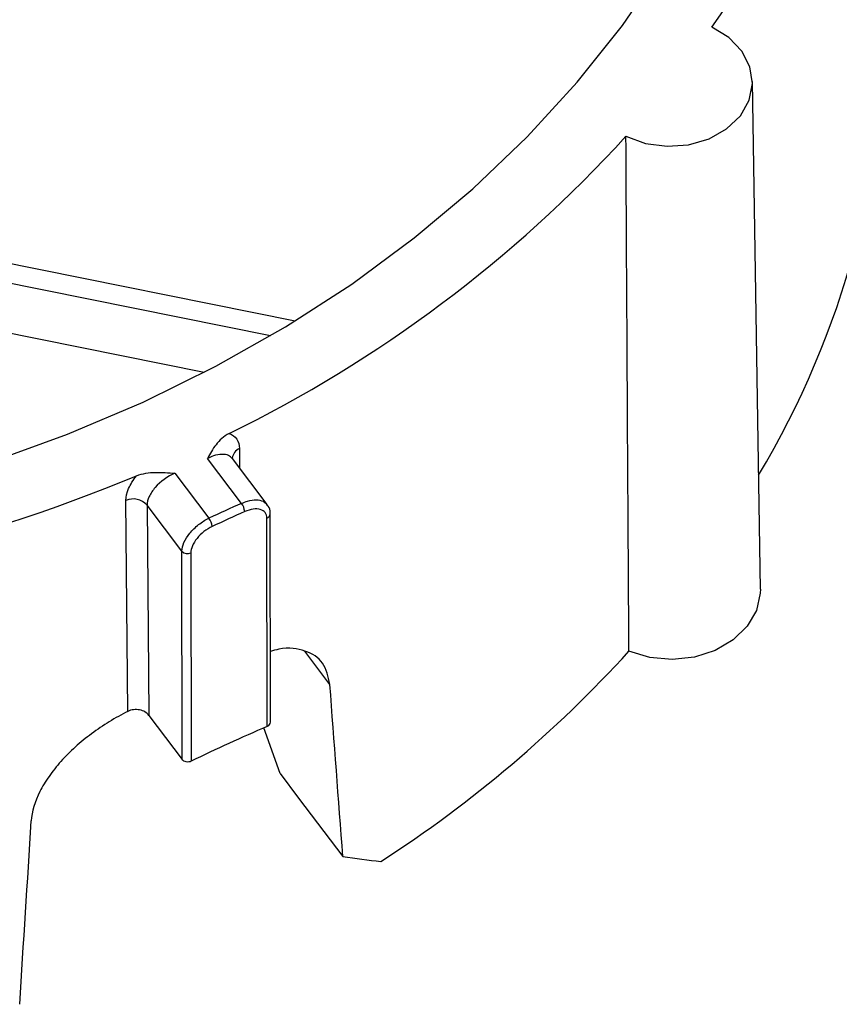
# Model space of a CAD drawing. Units: inches. Extents: x 0 to 34, y 0 to 22.
# Drawn here: x 28.2 to 28.5, y 15.1 to 15.4 of the extents above; entities that cross this region are included whole.
import ezdxf

# ---------------------------------------------------------------- set-up
doc = ezdxf.new("R2010")
doc.units = ezdxf.units.IN
doc.header["$MEASUREMENT"] = 0

msp = doc.modelspace()

# ---------------------------------------------------------------- linework, layer by layer
at = {"color": 7, "linetype": 'Continuous', "lineweight": 25}
for p, q in [((28.4519326562206, 15.2410368167379), (28.44946720155842, 15.3981976371929)), ((28.27965553459045, 15.3081432133431), (28.15523775483083, 15.33319333927529)), ((28.29126430573975, 15.26762550403466), (28.28073323888605, 15.28155678141329)), ((28.29920608414792, 15.2672679668837), (28.28843945686262, 15.2815108610964)), ((28.27065585002785, 15.27694562212541), (28.28118691946623, 15.26301434132756)), ((28.25605855561189, 15.2031981641982), (28.25548670466586, 15.26850078884681)), ((28.27280047659606, 15.25282562459898), (28.26202168896147, 15.26708460542486)), ((28.26202168896147, 15.26708460542486), (28.26259257431429, 15.20193953689695)), ((28.30023825498573, 15.19988587007152), (28.30012167648292, 15.26442994775675)), ((28.29921352601449, 15.19853963719044), (28.29909694751169, 15.26308371487567)), ((28.27291705509887, 15.18828154691375), (28.27280047659606, 15.25282562459898)), ((28.27554730655915, 15.25230798164485), (28.27566388506196, 15.18776390395961)), ((28.26259257431429, 15.20193953689695), (28.27291705509887, 15.18828154691375)), ((28.30324198688129, 15.18394819765898), (28.2982144756614, 15.19808249645904)), ((28.29931932631333, 15.19858804876617), (28.2992135260145, 15.19853963719044)), ((28.30324198688129, 15.18394819765897), (28.30895665600749, 15.17638840890917)), ((28.30895665613, 15.17638840723998), (28.32262627709266, 15.15830521738494))]:
    msp.add_line(p, q, dxfattribs=at)
at = {"color": 8, "linetype": 'Continuous', "lineweight": 25}
for p, q in [((28.15384726675574, 15.3551080014501), (28.30789201382397, 15.32409281760172)), ((28.3001859198855, 15.3194540682196), (28.15268192875174, 15.3491523441456)), ((28.29062658611707, 15.28457991340488), (28.29067948551008, 15.27854758483413)), ((28.31862342447002, 15.211583025131), (28.31085026129034, 15.22186594269955))]:
    msp.add_line(p, q, dxfattribs=at)
at = {"color": 7, "linetype": 'Continuous', "lineweight": 25, "flags": 128}
for points in [[(28.26078962268944, 15.29896864261226), (28.28332423010292, 15.31005843971096), (28.30488979505023, 15.32225860829493), (28.32539586405742, 15.33551797661727), (28.3447564275447, 15.34978093027928), (28.36289028058053, 15.36498764549658), (28.37972136348333, 15.38107434002083), (28.39517908084219, 15.39797354066468), (28.40919859761857, 15.41561436630775), (28.42172111108697, 15.43392282519666)], [(28.41030708433892, 15.38128723397913), (28.41639815032164, 15.37907369983403), (28.42302391436932, 15.37817994484243), (28.42972083364048, 15.37866849669552), (28.43602038722708, 15.38050517598206), (28.44148185418756, 15.38356148740262), (28.44572314667586, 15.38762360938579), (28.44844754106019, 15.39240735318702), (28.44946443690487, 15.39757804492135), (28.44870269150305, 15.40277393957014), (28.44621559706759, 15.40763152890218), (28.44217715237257, 15.41181097275025), (28.43686988963932, 15.41501989908305)], [(27.92637613570107, 15.26996998859236), (27.95200606007261, 15.26428949751993), (27.97805660552428, 15.25991134878215), (28.00441850701527, 15.25685390585634), (28.03098119356931, 15.25512999272068), (28.0576332520478, 15.25474684006594), (28.08426289445524, 15.25570605496753), (28.11075842681693, 15.25800361414479), (28.13700871766228, 15.26162988083607), (28.16290366414886, 15.26656964521866), (28.18833465387199, 15.27280218820405), (28.21319502042287, 15.28030136834099), (28.23738049078461, 15.28903573146184), (28.26078962268944, 15.29896864261226)], [(28.4519326562206, 15.2410368167379), (28.45190736125367, 15.23981952440387), (28.45072508289527, 15.23448868730404), (28.44786736393848, 15.22955554419012), (28.44351556436466, 15.22533316809576), (28.43794586328778, 15.22208952450717), (28.43151173174498, 15.22003046541667), (28.42462150029437, 15.21928666529711), (28.41771244505243, 15.21990532808207), (28.41122303675358, 15.22184719145329)]]:
    msp.add_lwpolyline(points, dxfattribs=at)
at = {"color": 7, "linetype": 'Continuous', "lineweight": 25}
for centre, radius, start, end in [((28.21446999429347, 15.57461312438479), 0.2737365722954394, 324.3369379838505, 26.42031721254286), ((28.2114189608819, 15.41968667512376), 0.2795023029888566, 329.1512771124915, 0.4899915291887779), ((28.10820453672257, 15.65666321131769), 0.4087760733842659, 296.0021793374982, 317.6498435252569), ((28.05576029035866, 15.76670443133003), 0.5308953558875348, 274.3095972892347, 292.4796260519061), ((28.25777306769886, 15.26326529296689), 0.005712961603642355, 41.95406446134017, 113.5933371756782), ((28.4869648016359, 14.82661791266435), 0.4824794086178542, 113.9296213505459, 115.2456999228046), ((28.2871274056067, 15.26458203315518), 0.005135821035149301, 5.323551671091268, 36.34149916543647), ((28.48706628238086, 14.82602338754231), 0.4803214773818524, 113.9296213505523, 115.2456999228388), ((28.27732975372725, 15.25998826988055), 0.00490253362460242, 5.615521994921667, 38.11533288018197), ((28.2745097211211, 15.25434885510423), 0.002289486409329519, 221.7065245267542, 296.9489035409014), ((28.12093744266875, 15.48630937707223), 0.3926906845795148, 302.9319699151308, 317.665184199261), ((28.29875937252491, 15.19995876336828), 0.001480677806148922, 292.2206192750613, 357.1782064428043), ((28.48720771343666, 14.75657002632816), 0.4802904865081908, 113.0427403208764, 116.1325809610865)]:
    msp.add_arc(centre, radius, start, end, dxfattribs=at)
at = {"color": 8, "linetype": 'Continuous', "lineweight": 25}
for centre, radius, start, end in [((28.29217106314021, 15.28110484532815), 0.003802840161700795, 113.9592177261533, 172.3099008568261), ((28.29860911944769, 15.26451851720445), 0.001515464926255983, 288.7778639912685, 356.4486790724721)]:
    msp.add_arc(centre, radius, start, end, dxfattribs=at)
at = {"color": 7, "linetype": 'Continuous', "lineweight": 25}
for centre, major_axis, ratio, start_param, end_param in [((28.11871695946971, 15.22960571155357), (-0.4025123003218206, 5.327871152398521), 0.03705455135190522, 4.696206693519035, 4.706206863179933), ((27.98721640264626, 15.16943680892754), (0.3594933972777882, 5.67566702202047), 0.04193551943199197, 4.705017304547281, 4.71501748819504), ((28.05562411491755, 15.46038841707749), (0.4276683010904244, -0.2647601141801115), 0.3606788100625911, 5.587271215991017, 5.621678087980904)]:
    msp.add_ellipse(centre, major_axis=major_axis, ratio=ratio, start_param=start_param, end_param=end_param, dxfattribs=at)
for points, knots in [([(28.41122303675358, 15.22184719145329), (28.41115337418742, 15.23348024262203), (28.41108428015149, 15.24511401001102), (28.41101578387856, 15.25674853031207), (28.41077144379559, 15.29825122139467), (28.41053467227353, 15.33976344722623), (28.41030708433892, 15.38128723397913)], [0, 0, 0, 0, 0.005561783861134669, 0.005561783861134669, 0.005561783861134669, 0.02540179424429868, 0.02540179424429868, 0.02540179424429868, 0.02540179424429868]), ([(28.28741414752387, 15.28926452655153), (28.28568387685424, 15.28840219461986), (28.28439310280669, 15.28712962092709), (28.28233166962764, 15.28444091917325), (28.28154190558658, 15.28300069235231), (28.28073323888605, 15.28155678141329)], [0, 0, 0, 0, 0.5, 0.5, 1, 1, 1, 1]), ([(28.28741414752387, 15.28926452655153), (28.28844111480418, 15.28891162477227), (28.28923622683749, 15.28832504075947), (28.29033281358951, 15.28672241325046), (28.29061647141269, 15.28573332984629), (28.29062658611707, 15.28457991340488)], [0, 0, 0, 0, 0.5, 0.5, 1, 1, 1, 1]), ([(28.28845197171657, 15.28152641329575), (28.2884105054796, 15.28160099319315), (28.28835732080103, 15.28169664951889), (28.28836690509999, 15.28160084009702), (28.28836901685568, 15.28157972993627)], [0, 0, 0, 0, 0.7796650856811925, 1, 1, 1, 1]), ([(28.25548670466586, 15.26850078884681), (28.25547660421151, 15.26965421181084), (28.25575631651767, 15.27090107919793), (28.25687318850761, 15.27351652966693), (28.25769211340437, 15.2748416563196), (28.25875072234542, 15.27614886523708)], [0, 0, 0, 0, 0.5, 0.5, 1, 1, 1, 1]), ([(28.25875072234542, 15.27614886523707), (28.26056030294426, 15.27690628007457), (28.2626171171671, 15.27716547844577), (28.26663922561518, 15.2772604520938), (28.26864087526152, 15.27709750585977), (28.27065585002785, 15.27694562212541)], [0, 0, 0, 0, 0.5, 0.5, 1, 1, 1, 1]), ([(28.27065585002785, 15.27694562212541), (28.26838817051437, 15.27595459250177), (28.266144457114, 15.27434149150389), (28.26374272707976, 15.27163301830385), (28.26309758371546, 15.27068031842298), (28.262231612909, 15.26881538558541), (28.26201158269168, 15.26791339885265), (28.26202168896147, 15.26708460542486)], [0, 0, 0, 0, 0.5000000000000008, 0.5000000000000008, 0.7500000000000003, 0.7500000000000003, 1, 1, 1, 1]), ([(28.3000852846563, 15.26442602810305), (28.30009608517034, 15.26452202425375), (28.30018955488306, 15.26535279328922), (28.29992321772663, 15.26645263768721), (28.29924806802146, 15.26707732573772), (28.29910035351764, 15.26721399984824)], [0, 0, 0, 0, 0.09261112833710215, 0.8014744049807133, 1, 1, 1, 1]), ([(28.29909694751169, 15.26308371487567), (28.29909576929369, 15.26373603920553), (28.29891659000084, 15.26430056928046), (28.29822706969893, 15.26520426981075), (28.29771741415583, 15.2655355239613), (28.29581957515864, 15.26609034485971), (28.29404420867492, 15.26585875155668), (28.2922410740212, 15.26505853399632)], [0, 0, 0, 0, 0.2500000000000214, 0.2500000000000214, 0.5000000000000429, 0.5000000000000429, 1, 1, 1, 1]), ([(28.27280047659606, 15.25282562459898), (28.27279752436323, 15.25446013817144), (28.27370261285493, 15.25650326818709), (28.27601922744487, 15.25932680478088), (28.27694884691027, 15.26023046908196), (28.27898272160179, 15.26181675998419), (28.28007324228057, 15.26249229704034), (28.28118691946623, 15.26301434132756)], [0, 0, 0, 0, 0.4999999999999969, 0.4999999999999969, 0.7499999999999984, 0.7499999999999984, 1, 1, 1, 1]), ([(28.28220875973651, 15.26046799511651), (28.28132113439142, 15.2600494133533), (28.28045249691918, 15.25950695715672), (28.27883469960373, 15.25823367107351), (28.2780963216514, 15.25750844669865), (28.27625920745395, 15.25524568535846), (28.27554495008372, 15.25361265213839), (28.27554730655915, 15.25230798164485)], [0, 0, 0, 0, 0.2500000000000006, 0.2500000000000006, 0.5000000000000012, 0.5000000000000012, 1, 1, 1, 1]), ([(28.31862342447003, 15.211583025131), (28.31810245731695, 15.21397460696698), (28.31706053022302, 15.21875773753016), (28.31123729283803, 15.22222415851994), (28.30533113406036, 15.22321418513221), (28.30107888062338, 15.22203234289839), (28.30019869622443, 15.22178771046723)], [0, 0, 0, 0, 0.3061426519658549, 0.6122810657278639, 0.9197451040545122, 1, 1, 1, 1]), ([(28.25605855561189, 15.20319816419819), (28.25412583625276, 15.20223248716734), (28.25221465330577, 15.2011708266767), (28.24843789622244, 15.19884911623588), (28.24658738296093, 15.19759595613516), (28.24307479022238, 15.19498099283561), (28.24139559140241, 15.19360898801384), (28.23819934132765, 15.190726687675), (28.23670477643998, 15.18923435196702), (28.23399008577725, 15.18621307036246), (28.2327582214823, 15.1846737615912), (28.23055866445058, 15.18152953435013), (28.22961354023133, 15.17995444901027), (28.22727622205038, 15.17528582789381), (28.22635591372412, 15.17217975978917), (28.22617255523364, 15.16927983657667)], [0, 0, 0, 0, 0.1250000000000001, 0.1250000000000001, 0.2500000000000003, 0.2500000000000003, 0.3750000000000004, 0.3750000000000004, 0.5000000000000006, 0.5000000000000006, 0.6250000000000007, 0.6250000000000007, 0.7500000000000009, 0.7500000000000009, 1, 1, 1, 1]), ([(28.26259257431429, 15.20193953689695), (28.26195285781596, 15.20278580139283), (28.26089545151477, 15.20341982068427), (28.25849337982647, 15.2039095460085), (28.25716670498572, 15.20375184747973), (28.25605855561189, 15.20319816419819)], [0, 0, 0, 0, 0.5, 0.5, 1, 1, 1, 1]), ([(28.27566388506196, 15.18776390395961), (28.27554810645107, 15.18771438470736), (28.27531737107733, 15.18761569771251), (28.27480658025749, 15.18751207382616), (28.27413600919261, 15.18752913682133), (28.27353135052527, 15.18775257443751), (28.27313745203614, 15.18802551225287), (28.27299103527867, 15.18819560429367), (28.27291705509887, 15.18828154691375)], [0, 0, 0, 0, 0.1257488026493597, 0.2506049844177146, 0.4999826733069843, 0.7493603621963462, 0.8733589939447931, 1, 1, 1, 1])]:
    msp.add_open_spline(points, degree=3, knots=knots, dxfattribs=at)
at = {"color": 8, "linetype": 'Continuous', "lineweight": 25}
for points, knots in [([(28.28838569410719, 15.28146452355638), (28.28804568388437, 15.28183268982513), (28.28730545139421, 15.282634220531), (28.28523287131965, 15.28289828724643), (28.28291427488152, 15.28250095212772), (28.28135367849622, 15.28182536978653), (28.28073323888605, 15.28155678141329)], [0, 0, 0, 0, 0.2419883047327785, 0.5268300579621463, 0.8118838559785754, 1, 1, 1, 1]), ([(28.29126430573975, 15.26762550403466), (28.29189581742066, 15.26787698117252), (28.29348636347528, 15.26851035974897), (28.29587557054618, 15.26881405101762), (28.29802111732479, 15.26844850124452), (28.29878446046212, 15.26761766041536), (28.29913202479329, 15.26723936312941)], [0, 0, 0, 0, 0.1884744390270898, 0.4746979105166718, 0.7608201862738926, 1, 1, 1, 1])]:
    msp.add_open_spline(points, degree=3, knots=knots, dxfattribs=at)

doc.saveas('drawing.dxf')
